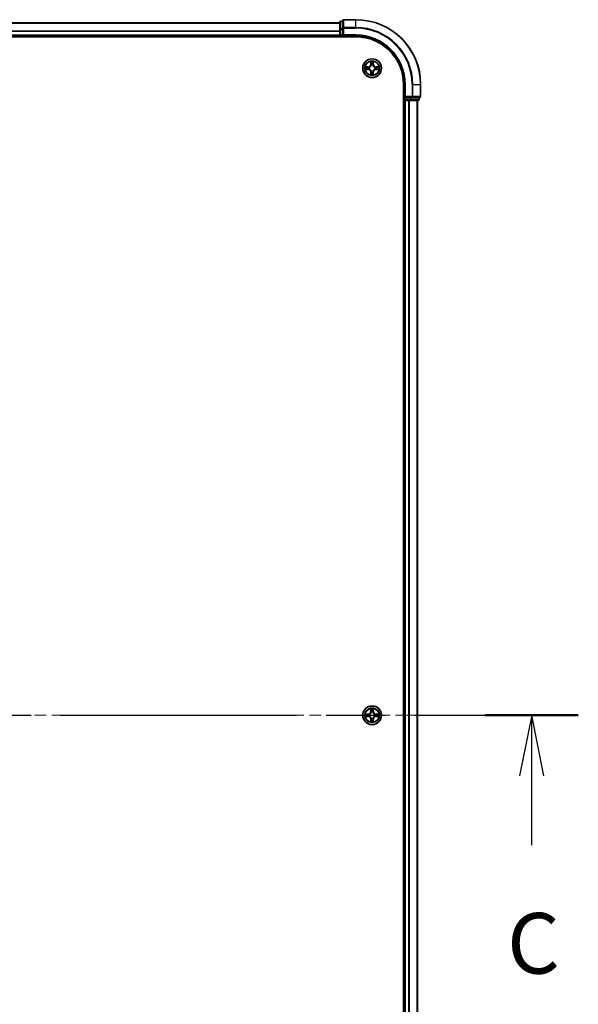
# Model space of a CAD drawing. Units: millimetres. Extents: x 0 to 11008, y 0 to 2108.
# Drawn here: x 2329 to 2501, y 1608 to 1912 of the extents above; entities that cross this region are included whole.
import ezdxf

# ---------------------------------------------------------------- set-up
doc = ezdxf.new("R2010")
doc.units = ezdxf.units.MM
doc.header["$LTSCALE"] = 2.5
doc.linetypes.add('CHAIN', pattern=[0.3543, 0.2362, -0.0295, 0.0591, -0.0295])
doc.layers.add('Centerline (ISO)', color=7, linetype='Continuous', lineweight=18, true_color=0x80ffff)
for name, color, linetype, lineweight in [('Section Line (ISO)', 7, 'CHAIN', 25), ('Visible (ISO)', 7, 'Continuous', 35), ('Visible Narrow (ISO)', 7, 'Continuous', 25)]:
    doc.layers.add(name, color=color, linetype=linetype, lineweight=lineweight)
doc.styles.add('Note Text (TK)', font='MS PGothic.ttf')

# ---------------------------------------------------------------- blocks, each defined once
blk = doc.blocks.new('2dTransSection113')
at = {"layer": 'Section Line (ISO)', "linetype": 'CHAIN', "ltscale": 16.464275}
blk.add_line((136.663, 234.321), (216.329, 234.321), dxfattribs=at)
at = {"layer": 'Section Line (ISO)', "linetype": 'Continuous', "lineweight": 50}
blk.add_line((212.496, 234.321), (216.329, 234.321), dxfattribs=at)
at = {"layer": 'Section Line (ISO)', "linetype": 'Continuous'}
for p, q in [((214.412, 234.321), (213.912, 231.821)), ((214.412, 231.821), (214.412, 234.321)), ((214.912, 231.821), (214.412, 234.321)), ((214.412, 228.966), (214.412, 231.821))]:
    blk.add_line(p, q, dxfattribs=at)
at = {"layer": 'Section Line (ISO)', "insert": (213.394, 222.893), "char_height": 2.5, "attachment_point": 7, "style": 'Note Text (TK)'}
blk.add_mtext('C', dxfattribs=at)

msp = doc.modelspace()

# ---------------------------------------------------------------- linework, layer by layer
at = {"layer": 'Centerline (ISO)', "linetype": 'CHAIN', "ltscale": 23.990969}
msp.add_line((1934.7417, 1697.4076), (2470.2417, 1697.4076), dxfattribs=at)
at = {"layer": 'Visible (ISO)'}
for p, q in [((1977.4917, 1911.4076), (2427.4917, 1911.4076)), ((2427.4917, 1911.6076), (2427.4917, 1909.3662)), ((2428.4917, 1911.9076), (2427.7917, 1911.9076)), ((2428.4917, 1912.1076), (2428.4917, 1909.7671)), ((2432.4917, 1912.4076), (2428.7917, 1912.4076)), ((2427.4917, 1909.3662), (2427.4917, 1907.7076)), ((2428.4917, 1909.7671), (2428.4917, 1909.3662)), ((2428.4917, 1907.7076), (2428.4917, 1909.3662)), ((1972.4917, 1907.1076), (2432.4917, 1907.1076)), ((1977.4917, 1907.4076), (2427.4917, 1907.4076)), ((2427.4917, 1907.4076), (2427.4917, 1907.7076)), ((2427.4917, 1907.4076), (2427.4917, 1907.1076)), ((2427.7917, 1907.4076), (2428.4917, 1907.4076)), ((2428.4917, 1907.4076), (2428.7917, 1907.7076)), ((2428.4917, 1907.7076), (2428.4917, 1907.4076)), ((2428.4917, 1907.4076), (2432.4917, 1907.4076)), ((2447.1917, 1892.4076), (2447.1917, 1502.4076)), ((2447.4917, 1892.4076), (2447.4917, 1888.4076)), ((2452.4917, 1888.7076), (2452.4917, 1892.4076)), ((2447.1917, 1887.4076), (2447.4917, 1887.4076)), ((2447.7917, 1888.7076), (2447.4917, 1888.4076)), ((2447.4917, 1888.4076), (2447.4917, 1887.7076)), ((2447.4917, 1888.4076), (2447.7917, 1888.4076)), ((2447.7917, 1887.4076), (2447.4917, 1887.4076)), ((2447.4917, 1507.4076), (2447.4917, 1887.4076)), ((2449.4503, 1888.4076), (2447.7917, 1888.4076)), ((2447.7917, 1887.4076), (2448.8512, 1887.4076)), ((2449.0748, 1887.4076), (2448.8512, 1887.4076)), ((2449.0748, 1887.4076), (2449.4503, 1887.4076)), ((2449.4503, 1888.4076), (2449.8512, 1888.4076)), ((2449.4503, 1887.4076), (2451.6917, 1887.4076)), ((2449.8512, 1888.4076), (2452.1917, 1888.4076)), ((2451.4917, 1507.4076), (2451.4917, 1887.4076)), ((2451.9917, 1887.7076), (2451.9917, 1888.4076))]:
    msp.add_line(p, q, dxfattribs=at)
for centre in [(2437.4917, 1897.4076), (2437.4917, 1697.4076)]:
    msp.add_circle(centre, 2.9, dxfattribs=at)
for centre, radius, start, end in [((2427.7917, 1911.6076), 0.3, 90, 180), ((2428.7917, 1912.1076), 0.3, 90, 180), ((2432.4917, 1892.4076), 20, 0, 90), ((2427.7917, 1907.7076), 0.3, 180, 270), ((2432.4917, 1892.4076), 15, 0, 90), ((2432.4917, 1892.4076), 14.7, 0, 90), ((2437.4917, 1897.4076), 1.2295, 169.186733, 169.187283), ((2437.4917, 1897.4076), 1.2295, 190.812717, 190.813267), ((2437.4917, 1897.4076), 1.2295, 167.061604, 167.063405), ((2437.4917, 1897.4076), 1.2295, 192.936595, 192.938396), ((2437.4917, 1897.4076), 1.2295, 102.936595, 102.938396), ((2437.4917, 1897.4076), 1.2295, 257.061604, 257.063405), ((2437.4917, 1897.4076), 1.2295, 100.812717, 100.813267), ((2437.4917, 1897.4076), 1.2295, 259.186733, 259.187283), ((2437.4917, 1897.4076), 1.2295, 79.186733, 79.187283), ((2437.4917, 1897.4076), 1.2295, 280.812717, 280.813267), ((2437.4917, 1897.4076), 1.2295, 77.061604, 77.063405), ((2437.4917, 1897.4076), 1.2295, 282.936595, 282.938396), ((2437.4917, 1897.4076), 1.2295, 12.936595, 12.938396), ((2437.4917, 1897.4076), 1.2295, 347.061604, 347.063405), ((2437.4917, 1897.4076), 1.2295, 10.812717, 10.813267), ((2437.4917, 1897.4076), 1.2295, 349.186733, 349.187283), ((2447.7917, 1887.7076), 0.3, 180, 270), ((2451.6917, 1887.7076), 0.3, 270, 0), ((2452.1917, 1888.7076), 0.3, 270, 0), ((2437.4917, 1697.4076), 1.2295, 102.936595, 102.938396), ((2437.4917, 1697.4076), 1.2295, 100.812717, 100.813267), ((2437.4917, 1697.4076), 1.2295, 79.186733, 79.187283), ((2437.4917, 1697.4076), 1.2295, 77.061604, 77.063405), ((2437.4917, 1697.4076), 1.2295, 169.186733, 169.187283), ((2437.4917, 1697.4076), 1.2295, 190.812717, 190.813267), ((2437.4917, 1697.4076), 1.2295, 167.061604, 167.063405), ((2437.4917, 1697.4076), 1.2295, 192.936595, 192.938396), ((2437.4917, 1697.4076), 1.2295, 257.061604, 257.063405), ((2437.4917, 1697.4076), 1.2295, 259.186733, 259.187283), ((2437.4917, 1697.4076), 1.2295, 280.812717, 280.813267), ((2437.4917, 1697.4076), 1.2295, 282.936595, 282.938396), ((2437.4917, 1697.4076), 1.2295, 12.936595, 12.938396), ((2437.4917, 1697.4076), 1.2295, 347.061604, 347.063405), ((2437.4917, 1697.4076), 1.2295, 10.812717, 10.813267), ((2437.4917, 1697.4076), 1.2295, 349.186733, 349.187283)]:
    msp.add_arc(centre, radius, start, end, dxfattribs=at)
for points, knots in [([(2437.1911, 1899.1663), (2437.1891, 1899.2476), (2437.1431, 1899.3388), (2437.1021, 1899.4284), (2437.1017, 1899.4294), (2437.1012, 1899.4303)], [0, 0, 0, 0, 0.0320559737, 0.0320559737, 0.0323943032, 0.0323943032, 0.0323943032, 0.0323943032]), ([(2437.1012, 1899.4303), (2437.1014, 1899.4293), (2437.1017, 1899.4282), (2437.1038, 1899.4178), (2437.1058, 1899.4084), (2437.1078, 1899.399)], [-0.03239430317, -0.03239430317, -0.03239430317, -0.03239430317, -0.03205597372, -0.03205597372, -0.02897275834, -0.02897275834, -0.02897275834, -0.02897275834]), ([(2437.8821, 1899.4303), (2437.8817, 1899.4294), (2437.8813, 1899.4284), (2437.8805, 1899.4268), (2437.8802, 1899.4261), (2437.8799, 1899.4255)], [-0.000338329447, -0.000338329447, -0.000338329447, -0.000338329447, 0, 0, 0.000241517914, 0.000241517914, 0.000241517914, 0.000241517914]), ([(2437.881, 1899.4251), (2437.8812, 1899.4258), (2437.8813, 1899.4265), (2437.8817, 1899.4282), (2437.8819, 1899.4293), (2437.8821, 1899.4303)], [-0.000230599076, -0.000230599076, -0.000230599076, -0.000230599076, 0, 0, 0.000338329447, 0.000338329447, 0.000338329447, 0.000338329447]), ([(2435.4741, 1897.7969), (2435.4734, 1897.7971), (2435.4727, 1897.7972), (2435.471, 1897.7976), (2435.47, 1897.7978), (2435.4689, 1897.798)], [-0.000230599076, -0.000230599076, -0.000230599076, -0.000230599076, 0, 0, 0.000338329447, 0.000338329447, 0.000338329447, 0.000338329447]), ([(2435.4689, 1897.798), (2435.4699, 1897.7976), (2435.4708, 1897.7971), (2435.4724, 1897.7964), (2435.4731, 1897.7961), (2435.4738, 1897.7958)], [-0.000338329447, -0.000338329447, -0.000338329447, -0.000338329447, 0, 0, 0.000241517914, 0.000241517914, 0.000241517914, 0.000241517914]), ([(2435.733, 1897.107), (2435.6516, 1897.105), (2435.5604, 1897.059), (2435.4708, 1897.018), (2435.4699, 1897.0176), (2435.4689, 1897.0171)], [0, 0, 0, 0, 0.0320559737, 0.0320559737, 0.0323943032, 0.0323943032, 0.0323943032, 0.0323943032]), ([(2435.4689, 1897.0171), (2435.47, 1897.0173), (2435.471, 1897.0176), (2435.4814, 1897.0197), (2435.4908, 1897.0217), (2435.5003, 1897.0237)], [-0.03239430317, -0.03239430317, -0.03239430317, -0.03239430317, -0.03205597372, -0.03205597372, -0.02897275834, -0.02897275834, -0.02897275834, -0.02897275834]), ([(2439.2504, 1897.7081), (2439.3317, 1897.7101), (2439.4229, 1897.7561), (2439.5125, 1897.7971), (2439.5135, 1897.7976), (2439.5144, 1897.798)], [0, 0, 0, 0, 0.0320559737, 0.0320559737, 0.0323943032, 0.0323943032, 0.0323943032, 0.0323943032]), ([(2439.5144, 1897.798), (2439.5134, 1897.7978), (2439.5123, 1897.7976), (2439.5019, 1897.7954), (2439.4925, 1897.7934), (2439.4831, 1897.7914)], [-0.03239430317, -0.03239430317, -0.03239430317, -0.03239430317, -0.03205597372, -0.03205597372, -0.02897275834, -0.02897275834, -0.02897275834, -0.02897275834]), ([(2439.5092, 1897.0182), (2439.5099, 1897.0181), (2439.5106, 1897.0179), (2439.5123, 1897.0176), (2439.5134, 1897.0173), (2439.5144, 1897.0171)], [-0.000230599076, -0.000230599076, -0.000230599076, -0.000230599076, 0, 0, 0.000338329447, 0.000338329447, 0.000338329447, 0.000338329447]), ([(2439.5144, 1897.0171), (2439.5135, 1897.0176), (2439.5125, 1897.018), (2439.5109, 1897.0187), (2439.5103, 1897.019), (2439.5096, 1897.0193)], [-0.000338329447, -0.000338329447, -0.000338329447, -0.000338329447, 0, 0, 0.000241517914, 0.000241517914, 0.000241517914, 0.000241517914]), ([(2437.1023, 1895.39), (2437.1022, 1895.3893), (2437.102, 1895.3886), (2437.1017, 1895.3869), (2437.1014, 1895.3859), (2437.1012, 1895.3848)], [-0.000230599076, -0.000230599076, -0.000230599076, -0.000230599076, 0, 0, 0.000338329447, 0.000338329447, 0.000338329447, 0.000338329447]), ([(2437.1012, 1895.3848), (2437.1017, 1895.3858), (2437.1021, 1895.3867), (2437.1028, 1895.3883), (2437.1031, 1895.389), (2437.1034, 1895.3897)], [-0.000338329447, -0.000338329447, -0.000338329447, -0.000338329447, 0, 0, 0.000241517914, 0.000241517914, 0.000241517914, 0.000241517914]), ([(2437.7922, 1895.6489), (2437.7942, 1895.5675), (2437.8402, 1895.4763), (2437.8813, 1895.3867), (2437.8817, 1895.3858), (2437.8821, 1895.3848)], [0, 0, 0, 0, 0.0320559737, 0.0320559737, 0.0323943032, 0.0323943032, 0.0323943032, 0.0323943032]), ([(2437.8821, 1895.3848), (2437.8819, 1895.3859), (2437.8817, 1895.3869), (2437.8795, 1895.3973), (2437.8775, 1895.4067), (2437.8756, 1895.4161)], [-0.03239430317, -0.03239430317, -0.03239430317, -0.03239430317, -0.03205597372, -0.03205597372, -0.02897275834, -0.02897275834, -0.02897275834, -0.02897275834]), ([(2437.1911, 1699.1663), (2437.1891, 1699.2476), (2437.1431, 1699.3388), (2437.1021, 1699.4284), (2437.1017, 1699.4294), (2437.1012, 1699.4303)], [0, 0, 0, 0, 0.0320559737, 0.0320559737, 0.0323943032, 0.0323943032, 0.0323943032, 0.0323943032]), ([(2437.1012, 1699.4303), (2437.1014, 1699.4293), (2437.1017, 1699.4282), (2437.1038, 1699.4178), (2437.1058, 1699.4084), (2437.1078, 1699.399)], [-0.03239430317, -0.03239430317, -0.03239430317, -0.03239430317, -0.03205597372, -0.03205597372, -0.02897275834, -0.02897275834, -0.02897275834, -0.02897275834]), ([(2437.8821, 1699.4303), (2437.8817, 1699.4294), (2437.8813, 1699.4284), (2437.8805, 1699.4268), (2437.8802, 1699.4261), (2437.8799, 1699.4255)], [-0.000338329447, -0.000338329447, -0.000338329447, -0.000338329447, 0, 0, 0.000241517914, 0.000241517914, 0.000241517914, 0.000241517914]), ([(2437.881, 1699.4251), (2437.8812, 1699.4258), (2437.8813, 1699.4265), (2437.8817, 1699.4282), (2437.8819, 1699.4293), (2437.8821, 1699.4303)], [-0.000230599076, -0.000230599076, -0.000230599076, -0.000230599076, 0, 0, 0.000338329447, 0.000338329447, 0.000338329447, 0.000338329447]), ([(2435.4741, 1697.7969), (2435.4734, 1697.7971), (2435.4727, 1697.7972), (2435.471, 1697.7976), (2435.47, 1697.7978), (2435.4689, 1697.798)], [-0.000230599076, -0.000230599076, -0.000230599076, -0.000230599076, 0, 0, 0.000338329447, 0.000338329447, 0.000338329447, 0.000338329447]), ([(2435.4689, 1697.798), (2435.4699, 1697.7976), (2435.4708, 1697.7971), (2435.4724, 1697.7964), (2435.4731, 1697.7961), (2435.4738, 1697.7958)], [-0.000338329447, -0.000338329447, -0.000338329447, -0.000338329447, 0, 0, 0.000241517914, 0.000241517914, 0.000241517914, 0.000241517914]), ([(2435.733, 1697.107), (2435.6516, 1697.105), (2435.5604, 1697.059), (2435.4708, 1697.018), (2435.4699, 1697.0176), (2435.4689, 1697.0171)], [0, 0, 0, 0, 0.0320559737, 0.0320559737, 0.0323943032, 0.0323943032, 0.0323943032, 0.0323943032]), ([(2435.4689, 1697.0171), (2435.47, 1697.0173), (2435.471, 1697.0176), (2435.4814, 1697.0197), (2435.4908, 1697.0217), (2435.5003, 1697.0237)], [-0.03239430317, -0.03239430317, -0.03239430317, -0.03239430317, -0.03205597372, -0.03205597372, -0.02897275834, -0.02897275834, -0.02897275834, -0.02897275834]), ([(2437.1023, 1695.39), (2437.1022, 1695.3893), (2437.102, 1695.3886), (2437.1017, 1695.3869), (2437.1014, 1695.3859), (2437.1012, 1695.3848)], [-0.000230599076, -0.000230599076, -0.000230599076, -0.000230599076, 0, 0, 0.000338329447, 0.000338329447, 0.000338329447, 0.000338329447]), ([(2437.1012, 1695.3848), (2437.1017, 1695.3858), (2437.1021, 1695.3867), (2437.1028, 1695.3883), (2437.1031, 1695.389), (2437.1034, 1695.3897)], [-0.000338329447, -0.000338329447, -0.000338329447, -0.000338329447, 0, 0, 0.000241517914, 0.000241517914, 0.000241517914, 0.000241517914]), ([(2437.7922, 1695.6489), (2437.7942, 1695.5675), (2437.8402, 1695.4763), (2437.8813, 1695.3867), (2437.8817, 1695.3858), (2437.8821, 1695.3848)], [0, 0, 0, 0, 0.0320559737, 0.0320559737, 0.0323943032, 0.0323943032, 0.0323943032, 0.0323943032]), ([(2437.8821, 1695.3848), (2437.8819, 1695.3859), (2437.8817, 1695.3869), (2437.8795, 1695.3973), (2437.8775, 1695.4067), (2437.8756, 1695.4161)], [-0.03239430317, -0.03239430317, -0.03239430317, -0.03239430317, -0.03205597372, -0.03205597372, -0.02897275834, -0.02897275834, -0.02897275834, -0.02897275834]), ([(2439.2504, 1697.7081), (2439.3317, 1697.7101), (2439.4229, 1697.7561), (2439.5125, 1697.7971), (2439.5135, 1697.7976), (2439.5144, 1697.798)], [0, 0, 0, 0, 0.0320559737, 0.0320559737, 0.0323943032, 0.0323943032, 0.0323943032, 0.0323943032]), ([(2439.5144, 1697.798), (2439.5134, 1697.7978), (2439.5123, 1697.7976), (2439.5019, 1697.7954), (2439.4925, 1697.7934), (2439.4831, 1697.7914)], [-0.03239430317, -0.03239430317, -0.03239430317, -0.03239430317, -0.03205597372, -0.03205597372, -0.02897275834, -0.02897275834, -0.02897275834, -0.02897275834]), ([(2439.5092, 1697.0182), (2439.5099, 1697.0181), (2439.5106, 1697.0179), (2439.5123, 1697.0176), (2439.5134, 1697.0173), (2439.5144, 1697.0171)], [-0.000230599076, -0.000230599076, -0.000230599076, -0.000230599076, 0, 0, 0.000338329447, 0.000338329447, 0.000338329447, 0.000338329447]), ([(2439.5144, 1697.0171), (2439.5135, 1697.0176), (2439.5125, 1697.018), (2439.5109, 1697.0187), (2439.5103, 1697.019), (2439.5096, 1697.0193)], [-0.000338329447, -0.000338329447, -0.000338329447, -0.000338329447, 0, 0, 0.000241517914, 0.000241517914, 0.000241517914, 0.000241517914])]:
    msp.add_open_spline(points, degree=3, knots=knots, dxfattribs=at)
for points in [[(2437.1078, 1899.399), (2437.1264, 1899.3104), (2437.1451, 1899.2206), (2437.146, 1899.1399)], [(2435.5003, 1897.0237), (2435.5888, 1897.0423), (2435.6786, 1897.061), (2435.7593, 1897.0619)], [(2439.4831, 1897.7914), (2439.3945, 1897.7728), (2439.3047, 1897.7542), (2439.2241, 1897.7533)], [(2437.8756, 1895.4161), (2437.8569, 1895.5047), (2437.8383, 1895.5945), (2437.8374, 1895.6752)], [(2437.1078, 1699.399), (2437.1264, 1699.3104), (2437.1451, 1699.2206), (2437.146, 1699.1399)], [(2435.5003, 1697.0237), (2435.5888, 1697.0423), (2435.6786, 1697.061), (2435.7593, 1697.0619)], [(2437.8756, 1695.4161), (2437.8569, 1695.5047), (2437.8383, 1695.5945), (2437.8374, 1695.6752)], [(2439.4831, 1697.7914), (2439.3945, 1697.7728), (2439.3047, 1697.7542), (2439.2241, 1697.7533)]]:
    msp.add_open_spline(points, degree=3, dxfattribs=at)
at = {"layer": 'Visible Narrow (ISO)'}
for p, q in [((1977.4917, 1911.3612), (2427.4917, 1911.3612)), ((2427.7917, 1911.9076), (2427.7917, 1911.838)), ((2427.7917, 1909.5967), (2427.7917, 1911.838)), ((2427.7917, 1911.838), (2428.4917, 1911.838)), ((2428.7917, 1912.4076), (2428.7917, 1912.338)), ((2428.7917, 1909.9975), (2428.7917, 1912.338)), ((2428.7917, 1912.338), (2432.4917, 1912.338)), ((2432.4917, 1912.338), (2432.4917, 1912.4076)), ((2432.4917, 1909.9975), (2432.4917, 1912.338)), ((1977.4917, 1908.9675), (2427.4917, 1908.9675)), ((1977.4917, 1908.8139), (2427.4917, 1908.8139)), ((2427.4917, 1909.3662), (2427.7917, 1909.3662)), ((2427.7917, 1909.5967), (2427.7917, 1909.3662)), ((2428.4917, 1909.5967), (2427.7917, 1909.5967)), ((2427.7917, 1907.7076), (2427.7917, 1909.3662)), ((2427.7917, 1909.3662), (2428.4917, 1909.3662)), ((2428.4917, 1909.7671), (2428.7917, 1909.7671)), ((2428.7917, 1909.9975), (2428.7917, 1909.7671)), ((2432.4917, 1909.9975), (2428.7917, 1909.9975)), ((2428.7917, 1909.7671), (2432.4917, 1909.7671)), ((2428.7917, 1907.7076), (2428.7917, 1909.7671)), ((2432.4917, 1909.9975), (2432.4917, 1909.7671)), ((1977.4917, 1907.7076), (2427.4917, 1907.7076)), ((2427.4917, 1907.7076), (2427.7917, 1907.7076)), ((2427.7917, 1907.7076), (2427.7917, 1907.4076)), ((2428.4917, 1907.7076), (2427.7917, 1907.7076)), ((2427.7917, 1907.1076), (2427.7917, 1907.4076)), ((2432.4917, 1907.7076), (2428.7917, 1907.7076)), ((2432.4917, 1907.7076), (2432.4917, 1907.4076)), ((2437.1012, 1899.4303), (2437.0876, 1898.6508)), ((2437.1374, 1898.6499), (2437.146, 1899.1399)), ((2437.8374, 1899.1399), (2437.8459, 1898.6499)), ((2437.8957, 1898.6508), (2437.8821, 1899.4303)), ((2436.2485, 1897.8116), (2435.4689, 1897.798)), ((2435.4689, 1897.0171), (2436.2485, 1897.0035)), ((2435.7593, 1897.7533), (2436.2493, 1897.7618)), ((2436.2493, 1897.0533), (2435.7593, 1897.0619)), ((2436.2506, 1897.6892), (2435.9487, 1897.7378)), ((2435.9487, 1897.0773), (2436.2506, 1897.1259)), ((2436.2493, 1897.7618), (2436.2485, 1897.8116)), ((2436.2493, 1897.0533), (2436.2485, 1897.0035)), ((2436.2493, 1897.7618), (2436.2506, 1897.6892)), ((2436.2493, 1897.0533), (2436.2506, 1897.1259)), ((2436.5548, 1897.6541), (2436.5754, 1897.6487)), ((2436.5754, 1897.1665), (2436.5548, 1897.161)), ((2437.1374, 1898.6499), (2437.0876, 1898.6508)), ((2437.1374, 1896.1652), (2437.0876, 1896.1644)), ((2437.0876, 1896.1644), (2437.1012, 1895.3848)), ((2437.1374, 1898.6499), (2437.2101, 1898.6486)), ((2437.1374, 1896.1652), (2437.2101, 1896.1665)), ((2437.146, 1895.6752), (2437.1374, 1896.1652)), ((2437.1614, 1898.9505), (2437.2101, 1898.6486)), ((2437.2101, 1896.1665), (2437.1614, 1895.8646)), ((2437.2506, 1898.3239), (2437.2451, 1898.3445)), ((2437.2451, 1896.4707), (2437.2506, 1896.4913)), ((2437.7382, 1898.3445), (2437.7328, 1898.3239)), ((2437.7328, 1896.4913), (2437.7382, 1896.4707)), ((2437.7733, 1898.6486), (2437.8219, 1898.9505)), ((2437.8459, 1898.6499), (2437.7733, 1898.6486)), ((2437.8219, 1895.8646), (2437.7733, 1896.1665)), ((2437.8459, 1896.1652), (2437.7733, 1896.1665)), ((2437.8459, 1896.1652), (2437.8374, 1895.6752)), ((2437.8459, 1898.6499), (2437.8957, 1898.6508)), ((2437.8459, 1896.1652), (2437.8957, 1896.1644)), ((2437.8821, 1895.3848), (2437.8957, 1896.1644)), ((2438.408, 1897.6487), (2438.4286, 1897.6541)), ((2438.4286, 1897.161), (2438.408, 1897.1665)), ((2438.734, 1897.7618), (2438.7327, 1897.6892)), ((2439.0346, 1897.7378), (2438.7327, 1897.6892)), ((2438.7327, 1897.1259), (2439.0346, 1897.0773)), ((2438.734, 1897.0533), (2438.7327, 1897.1259)), ((2438.734, 1897.7618), (2438.7349, 1897.8116)), ((2438.734, 1897.7618), (2439.2241, 1897.7533)), ((2439.2241, 1897.0619), (2438.734, 1897.0533)), ((2438.734, 1897.0533), (2438.7349, 1897.0035)), ((2439.5144, 1897.798), (2438.7349, 1897.8116)), ((2438.7349, 1897.0035), (2439.5144, 1897.0171)), ((2447.7917, 1892.4076), (2447.4917, 1892.4076)), ((2447.7917, 1888.7076), (2447.7917, 1892.4076)), ((2449.8512, 1892.4076), (2449.8512, 1888.7076)), ((2450.0816, 1892.4076), (2449.8512, 1892.4076)), ((2450.0816, 1888.7076), (2450.0816, 1892.4076)), ((2450.0816, 1892.4076), (2452.4221, 1892.4076)), ((2452.4221, 1892.4076), (2452.4221, 1888.7076)), ((2452.4221, 1892.4076), (2452.4917, 1892.4076)), ((2447.4917, 1887.7076), (2447.1917, 1887.7076)), ((2447.4917, 1887.7076), (2447.7917, 1887.7076)), ((2449.8512, 1888.7076), (2447.7917, 1888.7076)), ((2447.7917, 1887.7076), (2447.7917, 1888.4076)), ((2447.7917, 1887.7076), (2447.7917, 1887.4076)), ((2449.4503, 1887.7076), (2447.7917, 1887.7076)), ((2447.7917, 1507.4076), (2447.7917, 1887.4076)), ((2448.8512, 1507.4076), (2448.8512, 1887.4076)), ((2449.0816, 1507.4076), (2449.0816, 1887.4076)), ((2449.4503, 1888.4076), (2449.4503, 1887.7076)), ((2449.4503, 1887.7076), (2449.4503, 1887.4076)), ((2449.4503, 1887.7076), (2449.6808, 1887.7076)), ((2449.6808, 1887.7076), (2449.6808, 1888.4076)), ((2451.9221, 1887.7076), (2449.6808, 1887.7076)), ((2449.8512, 1888.7076), (2449.8512, 1888.4076)), ((2449.8512, 1888.7076), (2450.0816, 1888.7076)), ((2452.4221, 1888.7076), (2450.0816, 1888.7076)), ((2451.4221, 1507.4076), (2451.4221, 1887.4076)), ((2451.9221, 1888.4076), (2451.9221, 1887.7076)), ((2451.9221, 1887.7076), (2451.9917, 1887.7076)), ((2452.4221, 1888.7076), (2452.4917, 1888.7076)), ((2437.1012, 1699.4303), (2437.0876, 1698.6508)), ((2437.1374, 1698.6499), (2437.0876, 1698.6508)), ((2437.1374, 1698.6499), (2437.146, 1699.1399)), ((2437.1374, 1698.6499), (2437.2101, 1698.6486)), ((2437.1614, 1698.9505), (2437.2101, 1698.6486)), ((2437.2506, 1698.3239), (2437.2451, 1698.3445)), ((2437.7382, 1698.3445), (2437.7328, 1698.3239)), ((2437.7733, 1698.6486), (2437.8219, 1698.9505)), ((2437.8459, 1698.6499), (2437.7733, 1698.6486)), ((2437.8374, 1699.1399), (2437.8459, 1698.6499)), ((2437.8459, 1698.6499), (2437.8957, 1698.6508)), ((2437.8957, 1698.6508), (2437.8821, 1699.4303)), ((2436.2485, 1697.8116), (2435.4689, 1697.798)), ((2435.4689, 1697.0171), (2436.2485, 1697.0035)), ((2435.7593, 1697.7533), (2436.2493, 1697.7618)), ((2436.2493, 1697.0533), (2435.7593, 1697.0619)), ((2436.2506, 1697.6892), (2435.9487, 1697.7378)), ((2435.9487, 1697.0773), (2436.2506, 1697.1259)), ((2436.2493, 1697.7618), (2436.2485, 1697.8116)), ((2436.2493, 1697.0533), (2436.2485, 1697.0035)), ((2436.2493, 1697.7618), (2436.2506, 1697.6892)), ((2436.2493, 1697.0533), (2436.2506, 1697.1259)), ((2436.5548, 1697.6541), (2436.5754, 1697.6487)), ((2436.5754, 1697.1665), (2436.5548, 1697.161)), ((2437.1374, 1696.1652), (2437.0876, 1696.1644)), ((2437.0876, 1696.1644), (2437.1012, 1695.3848)), ((2437.1374, 1696.1652), (2437.2101, 1696.1665)), ((2437.146, 1695.6752), (2437.1374, 1696.1652)), ((2437.2101, 1696.1665), (2437.1614, 1695.8646)), ((2437.2451, 1696.4707), (2437.2506, 1696.4913)), ((2437.7328, 1696.4913), (2437.7382, 1696.4707)), ((2437.8219, 1695.8646), (2437.7733, 1696.1665)), ((2437.8459, 1696.1652), (2437.7733, 1696.1665)), ((2437.8459, 1696.1652), (2437.8374, 1695.6752)), ((2437.8459, 1696.1652), (2437.8957, 1696.1644)), ((2437.8821, 1695.3848), (2437.8957, 1696.1644)), ((2438.408, 1697.6487), (2438.4286, 1697.6541)), ((2438.4286, 1697.161), (2438.408, 1697.1665)), ((2438.734, 1697.7618), (2438.7327, 1697.6892)), ((2439.0346, 1697.7378), (2438.7327, 1697.6892)), ((2438.7327, 1697.1259), (2439.0346, 1697.0773)), ((2438.734, 1697.0533), (2438.7327, 1697.1259)), ((2438.734, 1697.7618), (2438.7349, 1697.8116)), ((2438.734, 1697.7618), (2439.2241, 1697.7533)), ((2439.2241, 1697.0619), (2438.734, 1697.0533)), ((2438.734, 1697.0533), (2438.7349, 1697.0035)), ((2439.5144, 1697.798), (2438.7349, 1697.8116)), ((2438.7349, 1697.0035), (2439.5144, 1697.0171))]:
    msp.add_line(p, q, dxfattribs=at)
for centre, radius in [((2437.4917, 1897.4076), 2.8677), ((2437.4917, 1897.4076), 2.3092), ((2437.4917, 1897.4076), 2.1415), ((2437.4917, 1697.4076), 2.8677), ((2437.4917, 1697.4076), 2.3092), ((2437.4917, 1697.4076), 2.1415)]:
    msp.add_circle(centre, radius, dxfattribs=at)
for centre, radius, start, end in [((2432.4917, 1892.4076), 19.9305, 0, 90), ((2432.4917, 1892.4076), 17.59, 0, 90), ((2432.4917, 1892.4076), 17.3595, 0, 90), ((2432.4917, 1892.4076), 15.3, 0, 90), ((2437.4917, 1897.4076), 2.0601, 79.074582, 100.925418), ((2437.4917, 1897.4076), 2.0601, 169.074582, 190.925418), ((2437.4917, 1897.4076), 1.6122, 169.692479, 190.307521), ((2436.2336, 1898.6657), 0.8542, 271, 359), ((2436.2336, 1896.1495), 0.8542, 1, 89), ((2436.2336, 1898.6657), 0.904, 271, 359), ((2436.2336, 1896.1495), 0.904, 1, 89), ((2437.4917, 1897.4076), 0.9688, 165.258044, 194.741956), ((2437.4917, 1897.4076), 0.9475, 165.258044, 194.741956), ((2437.4917, 1897.4076), 1.6122, 79.692479, 100.307521), ((2437.4917, 1897.4076), 0.9688, 75.258044, 104.741956), ((2437.4917, 1897.4076), 0.9688, 255.258044, 284.741956), ((2437.4917, 1897.4076), 0.9475, 75.258044, 104.741956), ((2437.4917, 1897.4076), 0.9475, 255.258044, 284.741956), ((2438.7498, 1898.6657), 0.904, 181, 269), ((2438.7498, 1896.1495), 0.904, 91, 179), ((2438.7498, 1898.6657), 0.8542, 181, 269), ((2438.7498, 1896.1495), 0.8542, 91, 179), ((2437.4917, 1897.4076), 0.9475, 345.258044, 14.741956), ((2437.4917, 1897.4076), 0.9688, 345.258044, 14.741956), ((2437.4917, 1897.4076), 1.6122, 349.692479, 10.307521), ((2437.4917, 1897.4076), 2.0601, 349.074582, 10.925418), ((2437.4917, 1897.4076), 2.0601, 259.074582, 280.925418), ((2437.4917, 1897.4076), 1.6122, 259.692479, 280.307521), ((2436.2336, 1698.6657), 0.8542, 271, 359), ((2436.2336, 1698.6657), 0.904, 271, 359), ((2437.4917, 1697.4076), 2.0601, 79.074582, 100.925418), ((2437.4917, 1697.4076), 1.6122, 79.692479, 100.307521), ((2437.4917, 1697.4076), 0.9688, 75.258044, 104.741956), ((2437.4917, 1697.4076), 0.9475, 75.258044, 104.741956), ((2438.7498, 1698.6657), 0.904, 181, 269), ((2438.7498, 1698.6657), 0.8542, 181, 269), ((2437.4917, 1697.4076), 2.0601, 169.074582, 190.925418), ((2437.4917, 1697.4076), 1.6122, 169.692479, 190.307521), ((2436.2336, 1696.1495), 0.8542, 1, 89), ((2436.2336, 1696.1495), 0.904, 1, 89), ((2437.4917, 1697.4076), 0.9688, 165.258044, 194.741956), ((2437.4917, 1697.4076), 0.9475, 165.258044, 194.741956), ((2437.4917, 1697.4076), 2.0601, 259.074582, 280.925418), ((2437.4917, 1697.4076), 1.6122, 259.692479, 280.307521), ((2437.4917, 1697.4076), 0.9688, 255.258044, 284.741956), ((2437.4917, 1697.4076), 0.9475, 255.258044, 284.741956), ((2438.7498, 1696.1495), 0.904, 91, 179), ((2438.7498, 1696.1495), 0.8542, 91, 179), ((2437.4917, 1697.4076), 0.9475, 345.258044, 14.741956), ((2437.4917, 1697.4076), 0.9688, 345.258044, 14.741956), ((2437.4917, 1697.4076), 1.6122, 349.692479, 10.307521), ((2437.4917, 1697.4076), 2.0601, 349.074582, 10.925418)]:
    msp.add_arc(centre, radius, start, end, dxfattribs=at)
for centre, major_axis, ratio, start_param, end_param in [((2427.7917, 1911.6076), (-0.3, 0), 0.76822128, 4.71238898, 6.28318531), ((2428.7917, 1912.1076), (-0.3, 0), 0.76822128, 4.71238898, 6.28318531), ((2427.7917, 1909.3662), (-0.3, 0), 0.76822128, 4.71238898, 6.28318531), ((2428.7917, 1909.7671), (-0.3, 0), 0.76822128, 4.71238898, 6.28318531), ((2437.1958, 1899.1391), (-0.05, -0.002), 0.54850665, 4.7835784, 6.17876057), ((2437.1808, 1899.3404), (0.0019, 0.4402), 0.08673359, 2.04405494, 2.65931081), ((2437.7876, 1899.1391), (0.05, -0.002), 0.54850665, 0.10442473, 1.4996069), ((2437.8025, 1899.3404), (0.0019, -0.4402), 0.08673359, 0.48228184, 1.09753772), ((2435.7602, 1897.7035), (0.002, 0.05), 0.54850665, 0.10442473, 1.4996069), ((2435.7602, 1897.1117), (0.002, -0.05), 0.54850665, 4.7835784, 6.17876057), ((2435.5588, 1897.7184), (0.4402, 0.0019), 0.08673359, 0.48228184, 1.09753772), ((2435.5588, 1897.0967), (0.4402, -0.0019), 0.08673359, 5.18564759, 5.80090347), ((2435.9496, 1897.688), (0.008, 0.0494), 0.89574018, 0.19731949, 1.55274262), ((2435.9496, 1897.1271), (0.008, -0.0494), 0.89574018, 4.73044269, 6.08586581), ((2436.2515, 1897.6394), (0.008, 0.0494), 0.89572054, 0.1973017, 1.54834765), ((2436.2515, 1897.1757), (0.008, -0.0494), 0.89572054, 4.73483766, 6.08588361), ((2436.5981, 1897.6427), (-0.0091, 0.0492), 0.87684641, 0.18229136, 1.17990219), ((2436.5981, 1897.1724), (-0.0091, -0.0492), 0.87684642, 5.10328313, 6.10089396), ((2436.5981, 1897.6427), (-0.0149, 0.0477), 0.41070123, 0.09573579, 1.31868747), ((2436.5981, 1897.1724), (-0.0149, -0.0477), 0.41070123, 4.96449783, 6.18744952), ((2437.2112, 1898.9497), (-0.0494, -0.008), 0.89574018, 4.73044269, 6.08586581), ((2437.2565, 1898.3012), (-0.0492, 0.0091), 0.87684642, 5.10328313, 6.10089396), ((2437.2565, 1898.3012), (-0.0477, 0.0149), 0.41070123, 4.96449783, 6.18744952), ((2437.2565, 1896.514), (-0.0492, -0.0091), 0.87684641, 0.18229136, 1.17990219), ((2437.2565, 1896.514), (-0.0477, -0.0149), 0.41070123, 0.09573579, 1.31868747), ((2437.2599, 1898.6478), (-0.0494, -0.008), 0.89572054, 4.73483766, 6.08588361), ((2437.2599, 1896.1674), (-0.0494, 0.008), 0.89572054, 0.1973017, 1.54834765), ((2437.7235, 1898.6478), (0.0494, -0.008), 0.89572054, 0.1973017, 1.54834765), ((2437.7235, 1896.1674), (0.0494, 0.008), 0.89572054, 4.73483766, 6.08588361), ((2437.7268, 1898.3012), (0.0477, 0.0149), 0.41070123, 0.09573579, 1.31868747), ((2437.7268, 1896.514), (0.0477, -0.0149), 0.41070123, 4.96449783, 6.18744952), ((2437.7268, 1898.3012), (0.0492, 0.0091), 0.87684641, 0.18229136, 1.17990219), ((2437.7268, 1896.514), (0.0492, -0.0091), 0.87684642, 5.10328313, 6.10089396), ((2437.7721, 1898.9497), (0.0494, -0.008), 0.89574018, 0.19731949, 1.55274262), ((2438.3853, 1897.6427), (0.0091, 0.0492), 0.87684642, 5.10328313, 6.10089396), ((2438.3853, 1897.6427), (0.0149, 0.0477), 0.41070123, 4.96449783, 6.18744952), ((2438.3853, 1897.1724), (0.0149, -0.0477), 0.41070123, 0.09573579, 1.31868747), ((2438.3853, 1897.1724), (0.0091, -0.0492), 0.87684641, 0.18229136, 1.17990219), ((2438.7319, 1897.6394), (-0.008, 0.0494), 0.89572054, 4.73483766, 6.08588361), ((2438.7319, 1897.1757), (-0.008, -0.0494), 0.89572054, 0.1973017, 1.54834765), ((2439.4245, 1897.7184), (0.4402, -0.0019), 0.08673359, 2.04405494, 2.65931081), ((2439.0338, 1897.688), (-0.008, 0.0494), 0.89574018, 4.73044269, 6.08586581), ((2439.0338, 1897.1271), (-0.008, -0.0494), 0.89574018, 0.19731949, 1.55274262), ((2439.4245, 1897.0967), (0.4402, 0.0019), 0.08673359, 3.62387449, 4.23913037), ((2439.2232, 1897.7035), (-0.002, 0.05), 0.54850665, 4.7835784, 6.17876057), ((2439.2232, 1897.1117), (-0.002, -0.05), 0.54850665, 0.10442473, 1.4996069), ((2437.1808, 1895.4747), (0.0019, -0.4402), 0.08673359, 3.62387449, 4.23913037), ((2437.1958, 1895.676), (-0.05, 0.002), 0.54850665, 0.10442473, 1.4996069), ((2437.2112, 1895.8655), (-0.0494, 0.008), 0.89574018, 0.19731949, 1.55274262), ((2437.7721, 1895.8655), (0.0494, 0.008), 0.89574018, 4.73044269, 6.08586581), ((2437.7876, 1895.676), (0.05, 0.002), 0.54850665, 4.7835784, 6.17876057), ((2437.8025, 1895.4747), (0.0019, 0.4402), 0.08673359, 5.18564759, 5.80090347), ((2449.4503, 1887.7076), (0, -0.3), 0.76822128, 0, 1.57079633), ((2449.8512, 1888.7076), (0, -0.3), 0.76822128, 0, 1.57079633), ((2451.6917, 1887.7076), (0, -0.3), 0.76822128, 0, 1.57079633), ((2452.1917, 1888.7076), (0, -0.3), 0.76822128, 0, 1.57079633), ((2437.1958, 1699.1391), (-0.05, -0.002), 0.54850665, 4.7835784, 6.17876057), ((2437.1808, 1699.3404), (0.0019, 0.4402), 0.08673359, 2.04405494, 2.65931081), ((2437.2112, 1698.9497), (-0.0494, -0.008), 0.89574018, 4.73044269, 6.08586581), ((2437.2565, 1698.3012), (-0.0492, 0.0091), 0.87684642, 5.10328313, 6.10089396), ((2437.2565, 1698.3012), (-0.0477, 0.0149), 0.41070123, 4.96449783, 6.18744952), ((2437.2599, 1698.6478), (-0.0494, -0.008), 0.89572054, 4.73483766, 6.08588361), ((2437.7235, 1698.6478), (0.0494, -0.008), 0.89572054, 0.1973017, 1.54834765), ((2437.7268, 1698.3012), (0.0477, 0.0149), 0.41070123, 0.09573579, 1.31868747), ((2437.7268, 1698.3012), (0.0492, 0.0091), 0.87684641, 0.18229136, 1.17990219), ((2437.7721, 1698.9497), (0.0494, -0.008), 0.89574018, 0.19731949, 1.55274262), ((2437.7876, 1699.1391), (0.05, -0.002), 0.54850665, 0.10442473, 1.4996069), ((2437.8025, 1699.3404), (0.0019, -0.4402), 0.08673359, 0.48228184, 1.09753772), ((2435.7602, 1697.7035), (0.002, 0.05), 0.54850665, 0.10442473, 1.4996069), ((2435.7602, 1697.1117), (0.002, -0.05), 0.54850665, 4.7835784, 6.17876057), ((2435.5588, 1697.7184), (0.4402, 0.0019), 0.08673359, 0.48228184, 1.09753772), ((2435.5588, 1697.0967), (0.4402, -0.0019), 0.08673359, 5.18564759, 5.80090347), ((2435.9496, 1697.688), (0.008, 0.0494), 0.89574018, 0.19731949, 1.55274262), ((2435.9496, 1697.1271), (0.008, -0.0494), 0.89574018, 4.73044269, 6.08586581), ((2436.2515, 1697.6394), (0.008, 0.0494), 0.89572054, 0.1973017, 1.54834765), ((2436.2515, 1697.1757), (0.008, -0.0494), 0.89572054, 4.73483766, 6.08588361), ((2436.5981, 1697.6427), (-0.0091, 0.0492), 0.87684641, 0.18229136, 1.17990219), ((2436.5981, 1697.1724), (-0.0091, -0.0492), 0.87684642, 5.10328313, 6.10089396), ((2436.5981, 1697.6427), (-0.0149, 0.0477), 0.41070123, 0.09573579, 1.31868747), ((2436.5981, 1697.1724), (-0.0149, -0.0477), 0.41070123, 4.96449783, 6.18744952), ((2437.1808, 1695.4747), (0.0019, -0.4402), 0.08673359, 3.62387449, 4.23913037), ((2437.1958, 1695.676), (-0.05, 0.002), 0.54850665, 0.10442473, 1.4996069), ((2437.2112, 1695.8655), (-0.0494, 0.008), 0.89574018, 0.19731949, 1.55274262), ((2437.2565, 1696.514), (-0.0492, -0.0091), 0.87684641, 0.18229136, 1.17990219), ((2437.2565, 1696.514), (-0.0477, -0.0149), 0.41070123, 0.09573579, 1.31868747), ((2437.2599, 1696.1674), (-0.0494, 0.008), 0.89572054, 0.1973017, 1.54834765), ((2437.7235, 1696.1674), (0.0494, 0.008), 0.89572054, 4.73483766, 6.08588361), ((2437.7268, 1696.514), (0.0477, -0.0149), 0.41070123, 4.96449783, 6.18744952), ((2437.7268, 1696.514), (0.0492, -0.0091), 0.87684642, 5.10328313, 6.10089396), ((2437.7721, 1695.8655), (0.0494, 0.008), 0.89574018, 4.73044269, 6.08586581), ((2437.7876, 1695.676), (0.05, 0.002), 0.54850665, 4.7835784, 6.17876057), ((2437.8025, 1695.4747), (0.0019, 0.4402), 0.08673359, 5.18564759, 5.80090347), ((2438.3853, 1697.6427), (0.0091, 0.0492), 0.87684642, 5.10328313, 6.10089396), ((2438.3853, 1697.6427), (0.0149, 0.0477), 0.41070123, 4.96449783, 6.18744952), ((2438.3853, 1697.1724), (0.0149, -0.0477), 0.41070123, 0.09573579, 1.31868747), ((2438.3853, 1697.1724), (0.0091, -0.0492), 0.87684641, 0.18229136, 1.17990219), ((2438.7319, 1697.6394), (-0.008, 0.0494), 0.89572054, 4.73483766, 6.08588361), ((2438.7319, 1697.1757), (-0.008, -0.0494), 0.89572054, 0.1973017, 1.54834765), ((2439.4245, 1697.7184), (0.4402, -0.0019), 0.08673359, 2.04405494, 2.65931081), ((2439.0338, 1697.688), (-0.008, 0.0494), 0.89574018, 4.73044269, 6.08586581), ((2439.0338, 1697.1271), (-0.008, -0.0494), 0.89574018, 0.19731949, 1.55274262), ((2439.4245, 1697.0967), (0.4402, 0.0019), 0.08673359, 3.62387449, 4.23913037), ((2439.2232, 1697.7035), (-0.002, 0.05), 0.54850665, 4.7835784, 6.17876057), ((2439.2232, 1697.1117), (-0.002, -0.05), 0.54850665, 0.10442473, 1.4996069)]:
    msp.add_ellipse(centre, major_axis=major_axis, ratio=ratio, start_param=start_param, end_param=end_param, dxfattribs=at)
for points in [[(2437.2032, 1898.9937), (2437.1971, 1899.0323), (2437.193, 1899.0927), (2437.1911, 1899.1663)], [(2437.7922, 1899.1663), (2437.7904, 1899.0927), (2437.7863, 1899.0323), (2437.7801, 1898.9937)], [(2437.8799, 1899.4255), (2437.8395, 1899.3375), (2437.7942, 1899.247), (2437.7922, 1899.1663)], [(2437.8374, 1899.1399), (2437.8384, 1899.2285), (2437.8608, 1899.3282), (2437.881, 1899.4251)], [(2435.4738, 1897.7958), (2435.5618, 1897.7554), (2435.6522, 1897.7101), (2435.733, 1897.7081)], [(2435.7593, 1897.7533), (2435.6707, 1897.7543), (2435.571, 1897.7767), (2435.4741, 1897.7969)], [(2435.733, 1897.7081), (2435.8065, 1897.7063), (2435.8669, 1897.7021), (2435.9055, 1897.696)], [(2435.9055, 1897.1191), (2435.8669, 1897.113), (2435.8065, 1897.1089), (2435.733, 1897.107)], [(2435.9055, 1897.696), (2436.0062, 1897.6799), (2436.1068, 1897.6637), (2436.2075, 1897.6476)], [(2436.2075, 1897.1675), (2436.1068, 1897.1514), (2436.0062, 1897.1353), (2435.9055, 1897.1191)], [(2436.2075, 1897.6476), (2436.3194, 1897.6297), (2436.4336, 1897.6295), (2436.5548, 1897.6541)], [(2436.5548, 1897.161), (2436.4336, 1897.1857), (2436.3194, 1897.1854), (2436.2075, 1897.1675)], [(2436.5814, 1897.6896), (2436.4661, 1897.6693), (2436.3571, 1897.6711), (2436.2506, 1897.6892)], [(2436.2506, 1897.1259), (2436.3571, 1897.1441), (2436.4661, 1897.1458), (2436.5814, 1897.1255)], [(2437.2516, 1898.6918), (2437.2355, 1898.7924), (2437.2194, 1898.8931), (2437.2032, 1898.9937)], [(2437.2032, 1895.8214), (2437.2194, 1895.922), (2437.2355, 1896.0227), (2437.2516, 1896.1233)], [(2437.2101, 1898.6486), (2437.2282, 1898.5422), (2437.2299, 1898.4332), (2437.2096, 1898.3179)], [(2437.2096, 1896.4973), (2437.2299, 1896.382), (2437.2282, 1896.273), (2437.2101, 1896.1665)], [(2437.2451, 1898.3445), (2437.2698, 1898.4656), (2437.2696, 1898.5799), (2437.2516, 1898.6918)], [(2437.2516, 1896.1233), (2437.2696, 1896.2352), (2437.2698, 1896.3495), (2437.2451, 1896.4707)], [(2437.7317, 1898.6918), (2437.7138, 1898.5799), (2437.7136, 1898.4656), (2437.7382, 1898.3445)], [(2437.7382, 1896.4707), (2437.7136, 1896.3495), (2437.7138, 1896.2352), (2437.7317, 1896.1233)], [(2437.7801, 1898.9937), (2437.764, 1898.8931), (2437.7478, 1898.7924), (2437.7317, 1898.6918)], [(2437.7317, 1896.1233), (2437.7478, 1896.0227), (2437.764, 1895.922), (2437.7801, 1895.8214)], [(2437.7737, 1898.3179), (2437.7534, 1898.4332), (2437.7552, 1898.5422), (2437.7733, 1898.6486)], [(2437.7733, 1896.1665), (2437.7552, 1896.273), (2437.7534, 1896.382), (2437.7737, 1896.4973)], [(2438.7327, 1897.6892), (2438.6263, 1897.6711), (2438.5173, 1897.6693), (2438.402, 1897.6896)], [(2438.402, 1897.1255), (2438.5173, 1897.1458), (2438.6263, 1897.1441), (2438.7327, 1897.1259)], [(2438.4286, 1897.6541), (2438.5497, 1897.6295), (2438.664, 1897.6297), (2438.7759, 1897.6476)], [(2438.7759, 1897.1675), (2438.664, 1897.1854), (2438.5497, 1897.1857), (2438.4286, 1897.161)], [(2438.7759, 1897.6476), (2438.8765, 1897.6637), (2438.9772, 1897.6799), (2439.0778, 1897.696)], [(2439.0778, 1897.1191), (2438.9772, 1897.1353), (2438.8765, 1897.1514), (2438.7759, 1897.1675)], [(2439.0778, 1897.696), (2439.1164, 1897.7021), (2439.1768, 1897.7063), (2439.2504, 1897.7081)], [(2439.2504, 1897.107), (2439.1768, 1897.1089), (2439.1164, 1897.113), (2439.0778, 1897.1191)], [(2439.2241, 1897.0619), (2439.3126, 1897.0609), (2439.4123, 1897.0384), (2439.5092, 1897.0182)], [(2439.5096, 1897.0193), (2439.4216, 1897.0597), (2439.3311, 1897.105), (2439.2504, 1897.107)], [(2437.146, 1895.6752), (2437.145, 1895.5866), (2437.1226, 1895.4869), (2437.1023, 1895.39)], [(2437.1034, 1895.3897), (2437.1438, 1895.4777), (2437.1891, 1895.5681), (2437.1911, 1895.6489)], [(2437.1911, 1895.6489), (2437.193, 1895.7224), (2437.1971, 1895.7828), (2437.2032, 1895.8214)], [(2437.7801, 1895.8214), (2437.7863, 1895.7828), (2437.7904, 1895.7224), (2437.7922, 1895.6489)], [(2437.2032, 1698.9937), (2437.1971, 1699.0323), (2437.193, 1699.0927), (2437.1911, 1699.1663)], [(2437.2516, 1698.6918), (2437.2355, 1698.7924), (2437.2194, 1698.8931), (2437.2032, 1698.9937)], [(2437.2101, 1698.6486), (2437.2282, 1698.5422), (2437.2299, 1698.4332), (2437.2096, 1698.3179)], [(2437.2451, 1698.3445), (2437.2698, 1698.4656), (2437.2696, 1698.5799), (2437.2516, 1698.6918)], [(2437.7317, 1698.6918), (2437.7138, 1698.5799), (2437.7136, 1698.4656), (2437.7382, 1698.3445)], [(2437.7801, 1698.9937), (2437.764, 1698.8931), (2437.7478, 1698.7924), (2437.7317, 1698.6918)], [(2437.7737, 1698.3179), (2437.7534, 1698.4332), (2437.7552, 1698.5422), (2437.7733, 1698.6486)], [(2437.7922, 1699.1663), (2437.7904, 1699.0927), (2437.7863, 1699.0323), (2437.7801, 1698.9937)], [(2437.8799, 1699.4255), (2437.8395, 1699.3375), (2437.7942, 1699.247), (2437.7922, 1699.1663)], [(2437.8374, 1699.1399), (2437.8384, 1699.2285), (2437.8608, 1699.3282), (2437.881, 1699.4251)], [(2435.4738, 1697.7958), (2435.5618, 1697.7554), (2435.6522, 1697.7101), (2435.733, 1697.7081)], [(2435.7593, 1697.7533), (2435.6707, 1697.7543), (2435.571, 1697.7767), (2435.4741, 1697.7969)], [(2435.733, 1697.7081), (2435.8065, 1697.7063), (2435.8669, 1697.7021), (2435.9055, 1697.696)], [(2435.9055, 1697.1191), (2435.8669, 1697.113), (2435.8065, 1697.1089), (2435.733, 1697.107)], [(2435.9055, 1697.696), (2436.0062, 1697.6799), (2436.1068, 1697.6637), (2436.2075, 1697.6476)], [(2436.2075, 1697.1675), (2436.1068, 1697.1514), (2436.0062, 1697.1353), (2435.9055, 1697.1191)], [(2436.2075, 1697.6476), (2436.3194, 1697.6297), (2436.4336, 1697.6295), (2436.5548, 1697.6541)], [(2436.5548, 1697.161), (2436.4336, 1697.1857), (2436.3194, 1697.1854), (2436.2075, 1697.1675)], [(2436.5814, 1697.6896), (2436.4661, 1697.6693), (2436.3571, 1697.6711), (2436.2506, 1697.6892)], [(2436.2506, 1697.1259), (2436.3571, 1697.1441), (2436.4661, 1697.1458), (2436.5814, 1697.1255)], [(2437.146, 1695.6752), (2437.145, 1695.5866), (2437.1226, 1695.4869), (2437.1023, 1695.39)], [(2437.1034, 1695.3897), (2437.1438, 1695.4777), (2437.1891, 1695.5681), (2437.1911, 1695.6489)], [(2437.1911, 1695.6489), (2437.193, 1695.7224), (2437.1971, 1695.7828), (2437.2032, 1695.8214)], [(2437.2032, 1695.8214), (2437.2194, 1695.922), (2437.2355, 1696.0227), (2437.2516, 1696.1233)], [(2437.2096, 1696.4973), (2437.2299, 1696.382), (2437.2282, 1696.273), (2437.2101, 1696.1665)], [(2437.2516, 1696.1233), (2437.2696, 1696.2352), (2437.2698, 1696.3495), (2437.2451, 1696.4707)], [(2437.7382, 1696.4707), (2437.7136, 1696.3495), (2437.7138, 1696.2352), (2437.7317, 1696.1233)], [(2437.7317, 1696.1233), (2437.7478, 1696.0227), (2437.764, 1695.922), (2437.7801, 1695.8214)], [(2437.7733, 1696.1665), (2437.7552, 1696.273), (2437.7534, 1696.382), (2437.7737, 1696.4973)], [(2437.7801, 1695.8214), (2437.7863, 1695.7828), (2437.7904, 1695.7224), (2437.7922, 1695.6489)], [(2438.7327, 1697.6892), (2438.6263, 1697.6711), (2438.5173, 1697.6693), (2438.402, 1697.6896)], [(2438.402, 1697.1255), (2438.5173, 1697.1458), (2438.6263, 1697.1441), (2438.7327, 1697.1259)], [(2438.4286, 1697.6541), (2438.5497, 1697.6295), (2438.664, 1697.6297), (2438.7759, 1697.6476)], [(2438.7759, 1697.1675), (2438.664, 1697.1854), (2438.5497, 1697.1857), (2438.4286, 1697.161)], [(2438.7759, 1697.6476), (2438.8765, 1697.6637), (2438.9772, 1697.6799), (2439.0778, 1697.696)], [(2439.0778, 1697.1191), (2438.9772, 1697.1353), (2438.8765, 1697.1514), (2438.7759, 1697.1675)], [(2439.0778, 1697.696), (2439.1164, 1697.7021), (2439.1768, 1697.7063), (2439.2504, 1697.7081)], [(2439.2504, 1697.107), (2439.1768, 1697.1089), (2439.1164, 1697.113), (2439.0778, 1697.1191)], [(2439.2241, 1697.0619), (2439.3126, 1697.0609), (2439.4123, 1697.0384), (2439.5092, 1697.0182)], [(2439.5096, 1697.0193), (2439.4216, 1697.0597), (2439.3311, 1697.105), (2439.2504, 1697.107)]]:
    msp.add_open_spline(points, degree=3, dxfattribs=at)
for points, knots in [([(2436.5754, 1897.6487), (2436.6594, 1897.676), (2436.8252, 1897.753), (2437.0365, 1897.9365), (2437.1764, 1898.1366), (2437.2301, 1898.2608), (2437.2506, 1898.3239)], [-0.174866013, -0.174866013, -0.174866013, -0.174866013, -0.145995309, -0.117124605, -0.095471577, -0.073818549, -0.073818549, -0.073818549, -0.073818549]), ([(2437.2506, 1896.4913), (2437.2233, 1896.5753), (2437.1462, 1896.7411), (2436.9628, 1896.9523), (2436.7627, 1897.0923), (2436.6384, 1897.146), (2436.5754, 1897.1665)], [-0.174866013, -0.174866013, -0.174866013, -0.174866013, -0.145995309, -0.117124605, -0.095471577, -0.073818549, -0.073818549, -0.073818549, -0.073818549]), ([(2437.2096, 1898.3179), (2437.191, 1898.2579), (2437.1421, 1898.1398), (2437.0149, 1897.952), (2436.8189, 1897.7844), (2436.6613, 1897.7144), (2436.5814, 1897.6896)], [0.073818549, 0.073818549, 0.073818549, 0.073818549, 0.095471577, 0.117124605, 0.145995309, 0.174866013, 0.174866013, 0.174866013, 0.174866013]), ([(2436.5814, 1897.1255), (2436.6413, 1897.1069), (2436.7594, 1897.058), (2436.9473, 1896.9308), (2437.1149, 1896.7348), (2437.1848, 1896.5772), (2437.2096, 1896.4973)], [0.073818549, 0.073818549, 0.073818549, 0.073818549, 0.095471577, 0.117124605, 0.145995309, 0.174866013, 0.174866013, 0.174866013, 0.174866013]), ([(2437.7328, 1898.3239), (2437.7601, 1898.2398), (2437.8371, 1898.0741), (2438.0206, 1897.8628), (2438.2207, 1897.7228), (2438.3449, 1897.6691), (2438.408, 1897.6487)], [-0.174866013, -0.174866013, -0.174866013, -0.174866013, -0.145995309, -0.117124605, -0.095471577, -0.073818549, -0.073818549, -0.073818549, -0.073818549]), ([(2438.408, 1897.1665), (2438.3239, 1897.1392), (2438.1582, 1897.0621), (2437.9469, 1896.8787), (2437.8069, 1896.6786), (2437.7533, 1896.5543), (2437.7328, 1896.4913)], [-0.174866013, -0.174866013, -0.174866013, -0.174866013, -0.145995309, -0.117124605, -0.095471577, -0.073818549, -0.073818549, -0.073818549, -0.073818549]), ([(2438.402, 1897.6896), (2438.342, 1897.7082), (2438.2239, 1897.7571), (2438.0361, 1897.8843), (2437.8685, 1898.0803), (2437.7985, 1898.2379), (2437.7737, 1898.3179)], [0.073818549, 0.073818549, 0.073818549, 0.073818549, 0.095471577, 0.117124605, 0.145995309, 0.174866013, 0.174866013, 0.174866013, 0.174866013]), ([(2437.7737, 1896.4973), (2437.7923, 1896.5572), (2437.8412, 1896.6753), (2437.9684, 1896.8632), (2438.1644, 1897.0308), (2438.322, 1897.1007), (2438.402, 1897.1255)], [0.073818549, 0.073818549, 0.073818549, 0.073818549, 0.095471577, 0.117124605, 0.145995309, 0.174866013, 0.174866013, 0.174866013, 0.174866013]), ([(2436.5754, 1697.6487), (2436.6594, 1697.676), (2436.8252, 1697.753), (2437.0365, 1697.9365), (2437.1764, 1698.1366), (2437.2301, 1698.2608), (2437.2506, 1698.3239)], [-0.174866013, -0.174866013, -0.174866013, -0.174866013, -0.145995309, -0.117124605, -0.095471577, -0.073818549, -0.073818549, -0.073818549, -0.073818549]), ([(2437.2096, 1698.3179), (2437.191, 1698.2579), (2437.1421, 1698.1398), (2437.0149, 1697.952), (2436.8189, 1697.7844), (2436.6613, 1697.7144), (2436.5814, 1697.6896)], [0.073818549, 0.073818549, 0.073818549, 0.073818549, 0.095471577, 0.117124605, 0.145995309, 0.174866013, 0.174866013, 0.174866013, 0.174866013]), ([(2437.7328, 1698.3239), (2437.7601, 1698.2398), (2437.8371, 1698.0741), (2438.0206, 1697.8628), (2438.2207, 1697.7228), (2438.3449, 1697.6691), (2438.408, 1697.6487)], [-0.174866013, -0.174866013, -0.174866013, -0.174866013, -0.145995309, -0.117124605, -0.095471577, -0.073818549, -0.073818549, -0.073818549, -0.073818549]), ([(2438.402, 1697.6896), (2438.342, 1697.7082), (2438.2239, 1697.7571), (2438.0361, 1697.8843), (2437.8685, 1698.0803), (2437.7985, 1698.2379), (2437.7737, 1698.3179)], [0.073818549, 0.073818549, 0.073818549, 0.073818549, 0.095471577, 0.117124605, 0.145995309, 0.174866013, 0.174866013, 0.174866013, 0.174866013]), ([(2437.2506, 1696.4913), (2437.2233, 1696.5753), (2437.1462, 1696.7411), (2436.9628, 1696.9523), (2436.7627, 1697.0923), (2436.6384, 1697.146), (2436.5754, 1697.1665)], [-0.174866013, -0.174866013, -0.174866013, -0.174866013, -0.145995309, -0.117124605, -0.095471577, -0.073818549, -0.073818549, -0.073818549, -0.073818549]), ([(2436.5814, 1697.1255), (2436.6413, 1697.1069), (2436.7594, 1697.058), (2436.9473, 1696.9308), (2437.1149, 1696.7348), (2437.1848, 1696.5772), (2437.2096, 1696.4973)], [0.073818549, 0.073818549, 0.073818549, 0.073818549, 0.095471577, 0.117124605, 0.145995309, 0.174866013, 0.174866013, 0.174866013, 0.174866013]), ([(2438.408, 1697.1665), (2438.3239, 1697.1392), (2438.1582, 1697.0621), (2437.9469, 1696.8787), (2437.8069, 1696.6786), (2437.7533, 1696.5543), (2437.7328, 1696.4913)], [-0.174866013, -0.174866013, -0.174866013, -0.174866013, -0.145995309, -0.117124605, -0.095471577, -0.073818549, -0.073818549, -0.073818549, -0.073818549]), ([(2437.7737, 1696.4973), (2437.7923, 1696.5572), (2437.8412, 1696.6753), (2437.9684, 1696.8632), (2438.1644, 1697.0308), (2438.322, 1697.1007), (2438.402, 1697.1255)], [0.073818549, 0.073818549, 0.073818549, 0.073818549, 0.095471577, 0.117124605, 0.145995309, 0.174866013, 0.174866013, 0.174866013, 0.174866013])]:
    msp.add_open_spline(points, degree=3, knots=knots, dxfattribs=at)

# ---------------------------------------------------------------- block references
at = {"layer": 'Section Line (ISO)', "xscale": 7.5, "yscale": 7.5, "zscale": 7.5}
msp.add_blockref('2dTransSection113', (878.75, -60), dxfattribs=at)

doc.saveas('drawing.dxf')
